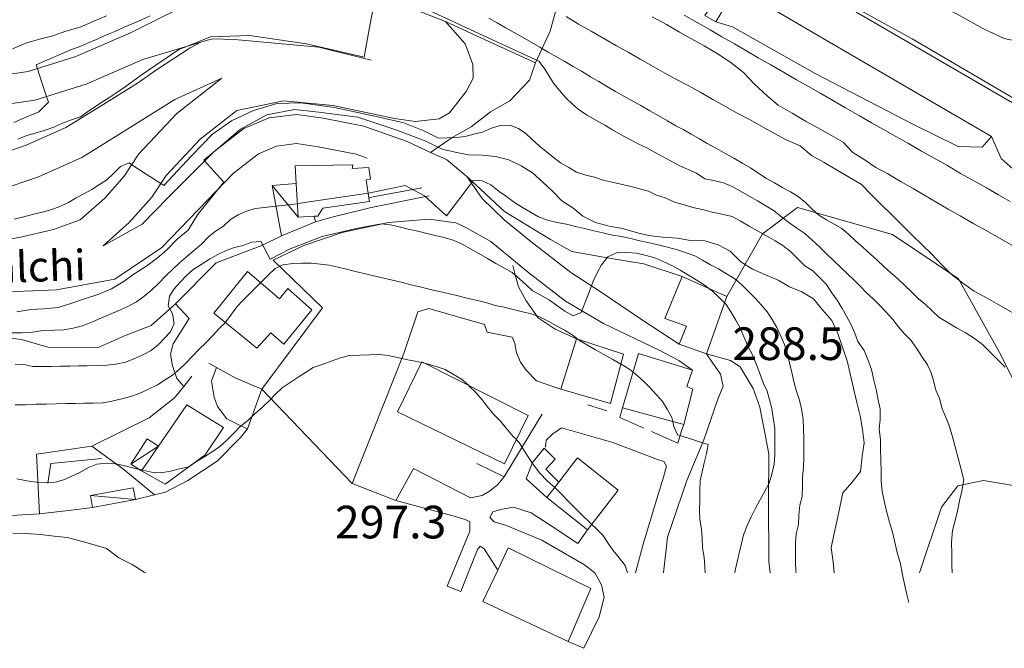
# Model space of a CAD drawing. Extents: x 605573 to 620639, y 4349080 to 4353498.
# Drawn here: x 609179 to 609405, y 4349082 to 4349227 of the extents above; entities that cross this region are included whole.
import ezdxf

# ---------------------------------------------------------------- set-up
doc = ezdxf.new("R2010")
doc.units = 0
doc.header["$LTSCALE"] = 5
doc.header["$MEASUREMENT"] = 0
for name, color, linetype, lineweight in [('1012000L', 7, 'Continuous', 9), ('1020000L', 7, 'Continuous', 9), ('10270700', 7, 'Continuous', 9), ('10272100', 7, 'Continuous', 9), ('1072000L', 7, 'Continuous', 9), ('20100002', 7, 'Continuous', 9), ('201A0000', 7, 'Continuous', 9), ('20700000', 7, 'Continuous', 9), ('20710000', 7, 'Continuous', 9), ('3010000L', 7, 'Continuous', 18), ('50100000', 7, 'Continuous', 9), ('50200000', 7, 'Continuous', 9), ('50600000', 7, 'Continuous', 9), ('60100000', 7, 'Continuous', 9)]:
    doc.layers.add(name, color=color, linetype=linetype, lineweight=lineweight)
for name, color, linetype, lineweight, true_color in [('70100000', 7, 'Continuous', 18, 0x1ca967), ('71400000', 7, 'Continuous', 18, 0x1ca967), ('80100000', 7, 'Continuous', 20, 0x9f7031), ('80200000', 7, 'Continuous', 9, 0x9f7031), ('81000000', 7, 'Continuous', 20, 0x9f7031), ('81100000', 7, 'Continuous', 9, 0x9f7031)]:
    doc.layers.add(name, color=color, linetype=linetype, lineweight=lineweight, true_color=true_color)

msp = doc.modelspace()

# ---------------------------------------------------------------- linework, layer by layer
at = {"layer": '1012000L', "linetype": 'Continuous', "lineweight": 0}
for points in [[(609342.11, 4349236.43, 242.25), (609352.17, 4349229.06, 242.22), (609361.58, 4349223.53, 242.52), (609402.03, 4349199.93, 243.25)], [(609276.74, 4349226.36, 266.08), (609281.19, 4349221.21, 266.4), (609282.99, 4349216.52, 266.49), (609283.05, 4349213.37, 266.56), (609281.43, 4349210.26, 266.58), (609277.67, 4349205.4, 266.61), (609275.24, 4349204.05, 266.61), (609269.76, 4349203.37, 266.63), (609265.03, 4349204.08, 266.72), (609250.9, 4349207.08, 267.39), (609239.52, 4349208.16, 268.17), (609228.82, 4349205.96, 268.43), (609220.43, 4349199.35, 268.86), (609212.6, 4349191.02, 269.33), (609209.3, 4349186.01, 270.6), (609204.14, 4349180.18, 272.56), (609198.12, 4349174.87, 274.52)], [(609220.54, 4349221.59, 262.14), (609207.29, 4349217.66, 262.05), (609194.22, 4349212, 260.6), (609182.48, 4349208.32, 259.51), (609164.49, 4349205.68, 258.16), (609158.22, 4349205.2, 257.64)], [(609225.38, 4349213.36, 268.43), (609215.05, 4349205.22, 268.86), (609206.35, 4349195.96, 269.33)], [(609187.45, 4349164.72, 274.26), (609174.5, 4349164.22, 273.98), (609157.61, 4349164.67, 273.59)]]:
    msp.add_polyline3d(points, dxfattribs=at)
at = {"layer": '1020000L', "linetype": 'Continuous', "lineweight": 0}
for points in [[(609225.38, 4349213.36, 268.43), (609214.6, 4349208.48, 267.91), (609209.72, 4349205.4, 267.42), (609201.74, 4349200.4, 266.95), (609193.23, 4349195.14, 266.68), (609183.32, 4349190.72, 266.4), (609174.26, 4349187.64, 266.15), (609162.55, 4349184, 265.76), (609156.26, 4349183.36, 265.58)], [(609529.237, 4349099.758, 245.457), (609518.64, 4349108.14, 245.17), (609503.57, 4349119.65, 244.98), (609496.23, 4349125.07, 244.87), (609489.21, 4349130.25, 244.77), (609470.73, 4349142.99, 244.58), (609449.53, 4349157.99, 244.37), (609440.3, 4349164.49, 244.37), (609439.04, 4349165.99, 244.37), (609431.88, 4349174.44, 244.31), (609428.44, 4349178.5, 244.11), (609426.49, 4349179.9, 244.01), (609414.5, 4349186.81, 243.8), (609407.68, 4349191.86, 243.66), (609404.25, 4349194.89, 243.63), (609402.03, 4349199.93, 243.25)], [(609258.77, 4349194.97, 278.31), (609256.2, 4349195.88, 278.08), (609247.5, 4349197.59, 277.08), (609242.5, 4349198.32, 276.55), (609237.96, 4349197.76, 276.07), (609233.81, 4349196, 275.76), (609228.05, 4349191.54, 275.62), (609217.96, 4349181.06, 274.93)], [(609330.36, 4349152.31, 286.97), (609321.95, 4349157.77, 286.79), (609312.22, 4349164.35, 285.33), (609305.5, 4349168.7, 283.72), (609296.26, 4349175.84, 282.47), (609290.15, 4349180.79, 280.83), (609285.13, 4349185.71, 280.32), (609281.61, 4349190.79, 279.88)], [(609217.96, 4349181.06, 274.93), (609211.59, 4349174.51, 274.77), (609200.85, 4349167.22, 274.52), (609187.45, 4349164.72, 274.26)], [(609333.36, 4349146.34, 287.9), (609330.27, 4349148.52, 287.9), (609325.73, 4349150.93, 287.76), (609312.96, 4349157.04, 285.79), (609304.26, 4349162.16, 284.05), (609295.85, 4349168.69, 282.78), (609287.15, 4349175.83, 281.35), (609281.4, 4349179.09, 280.74)], [(609332.06, 4349120.98, 290.57), (609335.97, 4349130.33, 289.37), (609339.23, 4349139.69, 288.54), (609340.46, 4349142.64, 288.49), (609339.79, 4349145.42, 288.49), (609338.08, 4349147.9, 288.49), (609336.59, 4349150.09, 288.13)], [(609325.4, 4349125.83, 291.49), (609315.1, 4349129.73, 292.14), (609303.36, 4349133.06, 293.12)], [(609326.777, 4349099.758, 291.652), (609327.65, 4349108.01, 291.53), (609332.06, 4349120.98, 290.57)]]:
    msp.add_polyline3d(points, dxfattribs=at)
at = {"layer": '1072000L', "linetype": 'Continuous', "lineweight": 0}
for points in [[(609224.19, 4349146.95, 292.66), (609223.03, 4349143.76, 292.92), (609223.66, 4349140.15, 293.38), (609224.41, 4349137.96, 293.49), (609226.52, 4349135.13, 293.59), (609229.41, 4349133.71, 293.73), (609231.25, 4349132.86, 293.73), (609229.73, 4349130.94, 293.7)], [(609209.92, 4349117.7, 295.11), (609202.88, 4349123.48, 294.92), (609195.54, 4349128.87, 293.1), (609208.73, 4349135.38, 292.58), (609214.5, 4349139.97, 293.36)], [(609303.36, 4349133.06, 293.12), (609301.34, 4349131.68, 293.23), (609299.85, 4349130.26, 293.43), (609299.67, 4349128.64, 293.43)], [(609288.69, 4349100.38, 296.61), (609285.58, 4349105.29, 296.74), (609284.64, 4349105.92, 296.74), (609284.03, 4349105.15, 296.74), (609280.23, 4349095.49, 297.11), (609277.06, 4349096.69, 297.36), (609282.27, 4349109.35, 296.38), (609282.28, 4349111.49, 296.47), (609281.19, 4349112.06, 296.51), (609278.69, 4349112.81, 296.56), (609265.3, 4349116.4, 297.24), (609269.4, 4349123.75, 296.94), (609282.45, 4349117.03, 295.88), (609285.16, 4349117.51, 295.61), (609286.82, 4349118.53, 295.47), (609288.65, 4349119.96, 295.22), (609290.18, 4349121.82, 295.22)], [(609304.88, 4349084.02, 296.06), (609308.45, 4349082.46, 296.16), (609311.96, 4349089.71, 296.33), (609313.1, 4349094.17, 296.36), (609312.51, 4349097.06, 296.34), (609310.98, 4349099.81, 296.34), (609308.6, 4349101.66, 296.34), (609298.83, 4349107.26, 296.42), (609290.48, 4349110.73, 296.31), (609287.89, 4349111.51, 296.06), (609286.9, 4349112.49, 295.91), (609287.57, 4349113.79, 295.56), (609289.31, 4349114.34, 295.51), (609292.34, 4349114.86, 295.51), (609296.4, 4349113.54, 295.17), (609300.76, 4349110.75, 295.1), (609307.06, 4349106.52, 294.79), (609309.33, 4349109.69, 294.79)]]:
    msp.add_polyline3d(points, dxfattribs=at)
at = {"layer": '20100002', "linetype": 'Continuous', "lineweight": 0}
msp.add_polyline3d([(609299.99, 4349117.05, 298.88), (609302.72, 4349120.62, 297.81), (609299.73, 4349123.6, 297.81), (609301.85, 4349125.89, 297.71), (609299.39, 4349128.4, 297.58), (609296.67, 4349125.08, 297.58), (609295.2, 4349121.35, 297.35)], close=True, dxfattribs=at)
at = {"layer": '201A0000', "linetype": 'Continuous', "lineweight": 0}
for points in [[(609259.09, 4349192.85, 283.83), (609259.47, 4349190.2, 284.11), (609258.54, 4349190.03, 287.49), (609259.12, 4349185.88, 287.88), (609259.24, 4349185.04, 288.27), (609248.59, 4349183.49, 288.27), (609247.43, 4349181.68, 288.27), (609246.59, 4349181.64, 288.27), (609242.91, 4349181.45, 288.2), (609242.47, 4349189.2, 287.547), (609242.25, 4349193.2, 287.21), (609255.47, 4349193.49, 287.27), (609255.27, 4349192.63, 287.23)], [(609223.58, 4349159.43, 302.8), (609226.86, 4349156.75, 302.87), (609229.55, 4349154.55, 302.94), (609233.42, 4349151.38, 303.09), (609236.61, 4349154.91, 303.09), (609239.59, 4349152.29, 302.95), (609246.05, 4349160.16, 302.95), (609240.56, 4349165.08, 302.95), (609238.62, 4349162.69, 302.95), (609231.27, 4349168.94, 302.97)], [(609330.36, 4349152.31, 290.68), (609336.59, 4349150.09, 290.68), (609341.28, 4349163.26, 291.66), (609331.06, 4349167.8, 291.71), (609327.04, 4349158.17, 291.74), (609332.01, 4349156.45, 291.74)], [(609303.17, 4349141.95, 296.56), (609314.55, 4349138.66, 296.56), (609317.58, 4349149.96, 296.87), (609306.74, 4349153.53, 296.82)], [(609317.33, 4349137.66, 297.04), (609321, 4349150.11, 297.16), (609333.36, 4349146.34, 297.16), (609332.13, 4349142.56, 298), (609333.5, 4349141.95, 294.98), (609331.37, 4349133.82, 294.98)], [(609295.66, 4349135.94, 312.05), (609290.29, 4349124.79, 313.17), (609265.72, 4349136.75, 313.25), (609271.25, 4349148.21, 311.67)], [(609206.96, 4349123.23, 297.37), (609212.41, 4349120.17, 297.48), (609221.54, 4349126.86, 299.85), (609225.78, 4349133.13, 298.5), (609217.39, 4349138.32, 298.5), (609210.87, 4349128.89, 298.5)], [(609299.99, 4349117.05, 300.37), (609309.33, 4349109.69, 299.93), (609316.35, 4349118.74, 297.69), (609307, 4349126.2, 297.69), (609305.15, 4349123.78, 299.03), (609302.72, 4349120.62, 299.66)], [(609310.1, 4349096.21, 299.43), (609291.13, 4349105.55, 299.71), (609288.69, 4349100.38, 299.71), (609285.31, 4349093.2, 299.71), (609304.88, 4349084.02, 299.71)]]:
    msp.add_polyline3d(points, close=True, dxfattribs=at)
at = {"layer": '20700000', "linetype": 'Continuous', "lineweight": 0}
for points in [[(609338.76, 4349226.26, 245.01), (609341.57, 4349231.03, 244.88), (609339.5, 4349232.57, 244.81), (609336.21, 4349227.73, 245.01)], [(609246.59, 4349181.64, 284.61), (609246.9, 4349180.34, 284.61), (609239.05, 4349177.14, 284.39), (609236.94, 4349188.68, 284.39), (609242.47, 4349189.2, 284.39), (609242.91, 4349181.45, 284.39)], [(609210.87, 4349128.89, 295.96), (609208.29, 4349130.58, 296.08), (609204.5, 4349124.74, 294.78), (609206.96, 4349123.23, 294.78)], [(609205.55, 4349116.62, 297.69), (609205.02, 4349119.3, 297.65), (609195.24, 4349117.52, 297.5), (609195.72, 4349114.79, 297.5)]]:
    msp.add_polyline3d(points, close=True, dxfattribs=at)
at = {"layer": '20710000', "linetype": 'Continuous', "lineweight": 0}
for points in [[(609236.94, 4349188.68, 284.39), (609242.91, 4349181.45, 284.39)], [(609204.5, 4349124.74, 294.78), (609210.87, 4349128.89, 294.79)], [(609195.24, 4349117.52, 297.5), (609205.55, 4349116.62, 297.69)]]:
    msp.add_polyline3d(points, dxfattribs=at)
at = {"layer": '3010000L', "linetype": 'Continuous', "lineweight": 0}
msp.add_polyline3d([(609222.36, 4349331.54, 237.64), (609235.65, 4349323.94, 237.75), (609238.03, 4349321.36, 237.79), (609239.42, 4349318.53, 237.92), (609239.68, 4349315.18, 238), (609241.3, 4349313.5, 238.08), (609243.49, 4349312.38, 238.19), (609260.29, 4349302.16, 238.39), (609270.88, 4349295.74, 238.49), (609288.23, 4349285.9, 238.49), (609310.63, 4349273.63, 238.79), (609332.1, 4349262.63, 238.91), (609351.49, 4349251.13, 238.91), (609369.87, 4349240.53, 239.28), (609382.88, 4349233.96, 239.28), (609394.14, 4349228.03, 239.28), (609400.14, 4349224.71, 239.23), (609404.92, 4349222.44, 239.19), (609409.98, 4349221.42, 239.19)], dxfattribs=at)
at = {"layer": '50100000', "linetype": 'Continuous', "lineweight": 0}
msp.add_polyline3d([(609298.89, 4349136.24, 294.69), (609297.91, 4349134.63, 295.88), (609290.18, 4349121.82, 297.07), (609283.89, 4349124.88, 297.27)], dxfattribs=at)
at = {"layer": '50200000', "linetype": 'Continuous', "lineweight": 0}
for points in [[(609267.16, 4349150.11, 294.45), (609270.4, 4349159.69, 294.56)], [(609313.74, 4349137.01, 292.38), (609309.27, 4349138.35, 292.61)], [(609322.25, 4349133.03, 292.38), (609316.69, 4349135.47, 292.78), (609317.33, 4349137.66, 292.78)], [(609330, 4349129.53, 291.49), (609323.97, 4349132.23, 292.49)]]:
    msp.add_polyline3d(points, dxfattribs=at)
at = {"layer": '50600000', "linetype": 'Continuous', "lineweight": 0}
for points in [[(609418.63, 4349200.79, 244.91), (609414.69, 4349203.1, 244.84), (609402.65, 4349210.17, 244.63), (609371.28, 4349228.33, 243.75), (609338.66, 4349246.81, 243.66)], [(609297.35, 4349216.9, 266.28), (609287.52, 4349221.37, 266.29), (609276.74, 4349226.36, 266.08), (609269.2, 4349229.28, 265.75), (609256.2, 4349231.9, 265.03), (609243.09, 4349234.38, 263.91), (609231.32, 4349234.55, 263.19), (609220.29, 4349231.49, 262.76), (609212.5, 4349227.83, 262.14), (609204.44, 4349223.72, 262.05), (609191.89, 4349218.29, 260.6), (609180.98, 4349214.87, 259.51), (609163.75, 4349212.34, 258.16), (609157.71, 4349211.88, 257.64)], [(609259.66, 4349217.51, 265.99), (609247.68, 4349220.44, 266.72), (609228.29, 4349222.25, 266.91), (609223.16, 4349222.38, 267.09), (609220.54, 4349221.59, 267.14), (609218.12, 4349220.34, 267.21), (609210.41, 4349215.28, 267.25), (609206.04, 4349212.17, 267.25), (609197.66, 4349207.01, 266.95), (609189.59, 4349202.02, 266.68), (609180.48, 4349197.95, 266.4), (609171.86, 4349195.02, 266.15), (609160.99, 4349191.65, 265.76), (609155.47, 4349191.08, 265.58)], [(609281.61, 4349190.79, 279.88), (609276.92, 4349194.64, 279.51), (609273.26, 4349196.32, 279.2), (609267.88, 4349198.78, 278.88), (609257.97, 4349202.31, 278.08), (609248.63, 4349204.14, 277.08), (609242.58, 4349205.03, 276.55), (609236.22, 4349204.24, 276.07), (609230.42, 4349201.78, 275.76), (609223.6, 4349196.51, 275.62), (609213.02, 4349185.87, 274.93)], [(609206.35, 4349195.96, 269.33), (609202.98, 4349190.85, 270.6), (609198.52, 4349185.81, 272.56), (609192.87, 4349180.82, 274.52), (609188.45, 4349179.21, 274.6), (609186.72, 4349178.58, 274.68), (609178.85, 4349176.75, 274.84), (609167.75, 4349175.06, 275.12), (609157.31, 4349174.04, 275.39)], [(609271.29, 4349188.19, 279.88), (609260.08, 4349186.07, 280.79), (609259.12, 4349185.88, 281.69)], [(609213.02, 4349185.87, 274.93), (609207.14, 4349179.82, 274.77), (609198.12, 4349174.87, 274.52)], [(609272.95, 4349186.34, 280.8), (609259.63, 4349183.62, 282.7), (609252.56, 4349181.92, 284.02), (609251.26, 4349181.56, 284.16), (609246.9, 4349180.34, 284.61)], [(609281.4, 4349179.09, 283.25), (609279.1, 4349180.1, 283.71), (609273, 4349180.96, 284.03), (609263.63, 4349180.2, 285.53), (609253.02, 4349177.9, 287.12), (609244.17, 4349174.9, 288.69), (609237.16, 4349171.6, 290.48)], [(609239.05, 4349177.14, 284.39), (609234.54, 4349174.95, 289.37), (609224.09, 4349170.94, 289.37), (609214.74, 4349161.55, 289.37), (609217.86, 4349158.15, 289.37), (609214.21, 4349152.37, 289.31), (609213.59, 4349150.02, 289.32), (609214.07, 4349147.31, 289.42), (609215.03, 4349144.41, 289.48), (609216.64, 4349142.55, 289.48)], [(609237.16, 4349171.6, 290.48), (609248.48, 4349160.59, 293.14), (609234.58, 4349141.93, 295.21), (609228.41, 4349144.57, 294.52), (609225.69, 4349146.1, 293.92), (609224.19, 4349146.95, 293.92), (609222.41, 4349147.95, 293.32)], [(609303.17, 4349141.95, 292.69), (609301.37, 4349142.56, 292.81), (609297.58, 4349143.85, 292.92), (609295.19, 4349146.35, 293.11), (609293.93, 4349148.16, 293.46), (609293.04, 4349150.28, 293.75), (609292.63, 4349152.45, 294.07), (609292.02, 4349153.86, 294.21), (609286.27, 4349155.07, 294.2), (609285.63, 4349156.77, 294.3), (609272.92, 4349160.49, 294.54), (609270.4, 4349159.69, 294.56)], [(609218.54, 4349144.9, 293.41), (609216.64, 4349142.55, 293.39), (609214.5, 4349139.97, 293.36)], [(609330, 4349129.53, 291.49), (609330.91, 4349132.36, 291.49), (609331.37, 4349133.82, 291.49)], [(609229.73, 4349130.94, 295.9), (609224.29, 4349125.42, 295.98), (609217.6, 4349121, 296.44), (609212.46, 4349118.33, 296.72), (609209.92, 4349117.7, 296.72), (609205.55, 4349116.62, 296.7)], [(609197.74, 4349126.01, 294.94), (609186.11, 4349124.87, 294.61), (609185.43, 4349120.35, 294.77)], [(609320.291, 4349099.758, 294.695), (609322.11, 4349106.37, 294.04), (609325.21, 4349116.8, 293.7), (609326.75, 4349121.73, 293.75), (609327.41, 4349124.3, 293.78), (609326.81, 4349125.37, 293.78), (609325.4, 4349125.83, 293.73)], [(609195.72, 4349114.79, 297.5), (609190.86, 4349114.21, 297.44), (609183.55, 4349113.35, 297.35)]]:
    msp.add_polyline3d(points, dxfattribs=at)
at = {"layer": '60100000', "linetype": 'Continuous', "lineweight": 0}
for points in [[(609331.06, 4349167.8, 286.15), (609322.2, 4349170.72, 285.66), (609314.3, 4349172.01, 284.81), (609305.67, 4349173.59, 283.52), (609300.82, 4349176.3, 282.07), (609290.29, 4349182.73, 280.2), (609281.61, 4349190.79, 279.88)], [(609292.14, 4349170.37, 284.11), (609292.72, 4349168.2, 285.68), (609293.45, 4349165.44, 287.1), (609295.21, 4349162.25, 289.5), (609297.97, 4349158.36, 290.13), (609301.9, 4349155.71, 290.65), (609306.74, 4349153.53, 290.78)], [(609214.74, 4349161.55, 282.28), (609209.19, 4349156.57, 282.44), (609203.03, 4349154.2, 282.95), (609196.88, 4349151.47, 283.32), (609185.45, 4349151.63, 283.71), (609179.44, 4349153.33, 283.39), (609173, 4349154.15, 283.57), (609163.15, 4349153.31, 288.04), (609152.45, 4349150.06, 291.73), (609141.09, 4349147.98, 295.09), (609131.53, 4349145.23, 298.83), (609125.44, 4349144.54, 304.59), (609118.26, 4349141.77, 308.97), (609113.9, 4349139.07, 313.39), (609109.91, 4349133.92, 315.63)], [(609351.202, 4349099.758, 283.503), (609350.89, 4349102.38, 283.7), (609350.85, 4349116.23, 284.3), (609350.95, 4349127.08, 285.82), (609348.84, 4349137.83, 286.42), (609347.29, 4349142.08, 287.07), (609344.36, 4349147.09, 287.92), (609342.12, 4349148.53, 288.13), (609336.59, 4349150.09, 288.13)], [(609183.55, 4349113.35, 297.35), (609174.4, 4349112.78, 299.03), (609165, 4349113.92, 300.78), (609156.17, 4349115.16, 304.05), (609144.91, 4349119.66, 307.88), (609140.19, 4349125.44, 307.72), (609133.06, 4349131.99, 307.26), (609126.33, 4349138.56, 306.68)], [(609326.777, 4349099.758, 291.652), (609327.65, 4349108.01, 291.53), (609332.06, 4349120.98, 290.57)]]:
    msp.add_polyline3d(points, dxfattribs=at)
at = {"layer": '70100000', "linetype": 'Continuous', "lineweight": 0}
for points in [[(609267.16, 4349150.11, 294.45), (609255.3, 4349120.32, 295.4), (609265.3, 4349116.4, 297.24)], [(609234.58, 4349141.93, 295.21), (609231.25, 4349132.86, 295.12)], [(609255.3, 4349120.32, 295.4), (609234.58, 4349141.93, 295.21)], [(609195.54, 4349128.87, 293.1), (609182.85, 4349127, 293.1), (609183.55, 4349113.35, 295.88)]]:
    msp.add_polyline3d(points, dxfattribs=at)
at = {"layer": '71400000', "linetype": 'Continuous', "lineweight": 0}
for points in [[(609297.35, 4349216.9, 266.28), (609300.74, 4349224.11, 259.55), (609303.4, 4349234.06, 252.4), (609306.88, 4349244.21, 244.74)], [(609402.03, 4349199.93, 243.25), (609399.9, 4349197.54, 243.36), (609394.33, 4349197.63, 243.36), (609384.12, 4349202.74, 243.18), (609361.56, 4349214.39, 243.13), (609342.56, 4349225.12, 243.36), (609338.76, 4349226.26, 243.96)], [(609297.35, 4349216.9, 266.28), (609295.98, 4349212.88, 266.58), (609291.51, 4349208.13, 266.58), (609287.06, 4349205.64, 266.58), (609282.63, 4349202.2, 266.58), (609278.27, 4349199.75, 266.58), (609273.26, 4349196.32, 266.58)], [(609385.483, 4349099.758, 267.361), (609390.54, 4349114.9, 265.21), (609394.26, 4349119.74, 263.09), (609400.15, 4349120.99, 262.49), (609411.11, 4349119.13, 260.09), (609418.1, 4349116.24, 260.5), (609421.65, 4349117.78, 259.44), (609419.13, 4349127.04, 259.4), (609408.63, 4349140.77, 259.4), (609403.86, 4349150.35, 258.06), (609394.4, 4349167.25, 257.32), (609379.3, 4349177.46, 257.32), (609357.5, 4349183.66, 262.03), (609349.46, 4349177.65, 268.2), (609341.28, 4349163.26, 281.98)]]:
    msp.add_polyline3d(points, dxfattribs=at)
at = {"layer": '80100000', "linetype": 'Continuous', "lineweight": 0}
for points in [[(609275.92, 4349197.08, 275), (609272.18, 4349198.89, 275), (609265.55, 4349201.43, 275), (609256.59, 4349204.38, 275), (609247.63, 4349205.57, 275), (609242.03, 4349206.18, 275), (609235.75, 4349204.92, 275), (609229.66, 4349201.67, 275), (609223.82, 4349196.68, 275), (609223.48, 4349196.39, 275), (609221.28, 4349194.51, 275), (609221.44, 4349194.34, 275), (609225.87, 4349189.5, 275), (609224.78, 4349188.15, 275), (609219.83, 4349181.98, 275), (609217.65, 4349178.42, 275), (609215.12, 4349176.38, 275), (609212.88, 4349173.99, 275), (609210.51, 4349172.01, 275), (609207.95, 4349170.14, 275), (609205.2, 4349168.39, 275), (609202.72, 4349166.56, 275), (609200.08, 4349165.01, 275), (609197.19, 4349163.8, 275), (609194.08, 4349162.75, 275), (609190.76, 4349161.6, 275), (609187.84, 4349160.69, 275), (609184.64, 4349160.4, 275), (609181.56, 4349160.22, 275), (609178.33, 4349159.67, 275)], [(609365.889, 4349099.758, 275), (609365.64, 4349102.32, 275), (609365.23, 4349105.56, 275), (609365.85, 4349108.54, 275), (609366.55, 4349111.56, 275), (609367.22, 4349114.87, 275), (609367.89, 4349118.17, 275), (609370, 4349120.57, 275), (609371.92, 4349123.04, 275), (609372.35, 4349126.55, 275), (609372.81, 4349129.66, 275), (609372.39, 4349132.7, 275), (609371.88, 4349135.84, 275), (609371.11, 4349138.88, 275), (609370.38, 4349142.18, 275), (609369.54, 4349145.48, 275), (609368.86, 4349148.45, 275), (609367.83, 4349151.62, 275), (609366.71, 4349154.76, 275), (609365.34, 4349157.68, 275), (609363.2, 4349160.17, 275), (609361.15, 4349162.69, 275), (609358.45, 4349164.28, 275), (609355.62, 4349165.46, 275), (609353.04, 4349167.01, 275), (609350.15, 4349168.21, 275), (609347.17, 4349169.53, 275)], [(609177.46, 4349108.87, 300), (609180.55, 4349108.81, 300), (609183.8, 4349108.62, 300), (609186.94, 4349108.22, 300), (609190, 4349107.9, 300), (609193.13, 4349107.05, 300), (609196.06, 4349106.21, 300), (609198.95, 4349105.36, 300), (609201.77, 4349103.27, 300), (609204.82, 4349101.68, 300), (609207.59, 4349099.92, 300), (609207.961, 4349099.758, 300)]]:
    msp.add_polyline3d(points, dxfattribs=at)
at = {"layer": '80200000', "linetype": 'Continuous', "lineweight": 0}
for points in [[(609176.208, 4349344.503, 240), (609217.55, 4349318.5, 240), (609254.72, 4349296.45, 240), (609273.803, 4349285.204, 240), (609274.921, 4349284.545, 240), (609279.8, 4349281.67, 240), (609301.85, 4349269.35, 240), (609330.67, 4349252.44, 240), (609361.05, 4349234.94, 240), (609383.81, 4349222.38, 240), (609408.71, 4349207.78, 240)], [(609178.58, 4349199.32, 265), (609180.61, 4349200.2, 265), (609182.58, 4349200.76, 265), (609184.65, 4349201.31, 265), (609186.82, 4349202.1, 265), (609188.85, 4349202.99, 265), (609190.86, 4349203.81, 265), (609192.92, 4349204.5, 265), (609194.59, 4349205.63, 265), (609196.26, 4349206.76, 265), (609198.01, 4349207.93, 265), (609199.7, 4349209.01, 265), (609201.5, 4349210.2, 265), (609203.19, 4349211.39, 265), (609206.88, 4349214, 265), (609215.51, 4349219.92, 265), (609217.13, 4349220.58, 265), (609222.77, 4349222.87, 265), (609231.77, 4349223.12, 265), (609244.81, 4349221.2, 265), (609258.05, 4349218.16, 265), (609259.23, 4349224.61, 265), (609260.41, 4349231.05, 265)], [(609272.8, 4349228.96, 265), (609287.65, 4349222.1, 265), (609298.11, 4349217.25, 265)], [(609177.34, 4349220.06, 255), (609180.42, 4349221.4, 255), (609183.55, 4349222.31, 255), (609186.62, 4349223.09, 255), (609189.59, 4349224.13, 255), (609192.9, 4349225.07, 255), (609195.99, 4349226.41, 255), (609198.9, 4349227.68, 255)], [(609177.68, 4349203.17, 260), (609179.54, 4349203.98, 260), (609181.53, 4349204.84, 260), (609183.39, 4349205.65, 260), (609185.59, 4349207.87, 260), (609185.16, 4349209.16, 260), (609184.11, 4349212.34, 260), (609183.06, 4349215.52, 260), (609182.76, 4349216.44, 260), (609184.71, 4349217.28, 260), (609186.71, 4349218.11, 260), (609188.78, 4349219.01, 260), (609190.77, 4349219.87, 260), (609193.02, 4349220.7, 260), (609194.92, 4349221.53, 260), (609196.91, 4349222.39, 260), (609198.9, 4349223.26, 260), (609200.8, 4349224.08, 260), (609202.95, 4349225.02, 260), (609204.81, 4349225.83, 260), (609206.93, 4349226.75, 260), (609208.96, 4349227.63, 260)], [(609286.63, 4349227.15, 260), (609288.55, 4349226.07, 260), (609290.43, 4349224.98, 260), (609292.44, 4349223.84, 260), (609294.36, 4349222.77, 260), (609296.38, 4349221.59, 260), (609298.34, 4349220.43, 260), (609300.31, 4349219.28, 260)], [(609275.09, 4349199.6, 270), (609271.75, 4349201.26, 270), (609267.18, 4349203.1, 270), (609260.11, 4349204.69, 270), (609251.27, 4349206.63, 270), (609243.48, 4349207.66, 270), (609238.01, 4349207.54, 270), (609232.68, 4349205.93, 270), (609227.62, 4349203.58, 270), (609223.28, 4349200.48, 270), (609218.4, 4349195.54, 270), (609212.07, 4349188.72, 270), (609211.38, 4349189.17, 270), (609208.05, 4349191.33, 270), (609204.72, 4349193.48, 270), (609204.09, 4349193.89, 270), (609202.17, 4349193.1, 270), (609200.64, 4349191.53, 270), (609199.03, 4349190.03, 270), (609197.3, 4349188.93, 270), (609195.59, 4349187.78, 270), (609193.74, 4349186.82, 270), (609191.94, 4349185.89, 270), (609190.2, 4349184.78, 270), (609188.24, 4349183.88, 270), (609186.11, 4349183.1, 270), (609184.12, 4349182.59, 270), (609181.95, 4349182.04, 270), (609179.92, 4349181.51, 270), (609177.72, 4349181.01, 270)], [(609176.9, 4349154.86, 280), (609179.4, 4349154.89, 280), (609181.88, 4349155.07, 280), (609184.4, 4349155.41, 280), (609186.97, 4349155.52, 280), (609189.14, 4349155.61, 280), (609191.3, 4349155.95, 280), (609193.42, 4349156.52, 280), (609195.69, 4349157.41, 280), (609197.6, 4349158.23, 280), (609199.58, 4349159.1, 280), (609201.57, 4349159.96, 280), (609203.64, 4349160.86, 280), (609205.82, 4349161.97, 280), (609207.48, 4349163.24, 280), (609209.34, 4349164.75, 280), (609210.86, 4349166.22, 280), (609212.56, 4349167.96, 280), (609214.09, 4349169.43, 280), (609215.63, 4349170.86, 280), (609217.17, 4349172.28, 280), (609218.88, 4349173.68, 280), (609220.71, 4349175.23, 280), (609222.35, 4349176.9, 280), (609223.93, 4349178.24, 280), (609225.79, 4349179.4, 280), (609227.35, 4349180.88, 280), (609229.12, 4349182.01, 280), (609231.03, 4349182.83, 280), (609233.12, 4349183.44, 280), (609237.8, 4349183.97, 280), (609237.801, 4349183.97, 280), (609242.73, 4349184.53, 280), (609242.735, 4349184.53, 280), (609242.74, 4349184.53, 280), (609242.8, 4349184.54, 280), (609258.968, 4349186.97, 280), (609258.97, 4349186.97, 280), (609259.03, 4349186.98, 280), (609267.46, 4349188.73, 280), (609271.92, 4349186.35, 280), (609276.98, 4349181.77, 280), (609278.2, 4349183.38, 280), (609280.43, 4349186.34, 280), (609282.65, 4349189.29, 280), (609283.07, 4349189.84, 280), (609285.11, 4349189.78, 280)], [(609405.13, 4349147.02, 260), (609403.53, 4349148.63, 260), (609401.76, 4349150.38, 260), (609399.96, 4349152.2, 260), (609398.14, 4349153.62, 260), (609395.94, 4349154.98, 260), (609393.97, 4349156.03, 260), (609391.81, 4349157.3, 260), (609390.03, 4349158.39, 260), (609388.48, 4349159.88, 260), (609386.87, 4349161.39, 260), (609385.29, 4349162.71, 260), (609383.72, 4349164.24, 260), (609382.03, 4349165.81, 260), (609380.46, 4349167.34, 260), (609378.84, 4349168.75, 260), (609377.28, 4349170.13, 260), (609375.77, 4349171.54, 260), (609374.21, 4349172.92, 260), (609372.58, 4349174.47, 260), (609370.9, 4349175.9, 260), (609369.35, 4349177.39, 260), (609367.67, 4349178.82, 260), (609365.89, 4349179.8, 260), (609364.17, 4349180.86, 260), (609362.41, 4349181.91, 260)], [(609313.96, 4349172.35, 285), (609312.55, 4349170.53, 285), (609311.5, 4349168.66, 285), (609310.63, 4349166.73, 285), (609310.21, 4349165.65, 285), (609309.11, 4349162.81, 285), (609308, 4349159.96, 285), (609307.86, 4349159.59, 285), (609305.98, 4349158.82, 285), (609304.13, 4349159.83, 285), (609302.46, 4349161.01, 285), (609300.57, 4349162.35, 285), (609298.61, 4349163.51, 285), (609296.7, 4349164.52, 285), (609295.2, 4349165.88, 285), (609293.72, 4349167.28, 285), (609292.02, 4349168.72, 285), (609290.11, 4349169.8, 285), (609288.25, 4349170.83, 285), (609286.33, 4349171.94, 285), (609284.4, 4349173.07, 285), (609282.47, 4349174.18, 285), (609280.55, 4349175.22, 285), (609278.5, 4349176.14, 285), (609276.42, 4349176.77, 285), (609274.44, 4349177.25, 285), (609272.42, 4349177.72, 285), (609270.33, 4349178.21, 285), (609268.17, 4349178.71, 285), (609266.12, 4349179.19, 285), (609264.06, 4349179.68, 285), (609261.96, 4349179.9, 285), (609256.2, 4349178.8, 285), (609248.4, 4349177.01, 285), (609241.08, 4349174.2, 285), (609236.48, 4349171.76, 285), (609234.34, 4349175.82, 285), (609232.23, 4349175.68, 285), (609230.29, 4349174.97, 285), (609228.3, 4349174.47, 285), (609226.39, 4349173.77, 285), (609224.48, 4349172.84, 285), (609222.53, 4349171.79, 285), (609220.67, 4349170.58, 285), (609218.77, 4349169.32, 285), (609217.19, 4349167.96, 285), (609215.82, 4349166.49, 285), (609214.47, 4349164.97, 285), (609213.35, 4349163.27, 285), (609213.04, 4349161.08, 285), (609214.06, 4349159.21, 285), (609214.42, 4349157, 285), (609213.62, 4349155.14, 285), (609212.26, 4349153.65, 285), (609210.82, 4349152.22, 285), (609209.2, 4349150.86, 285), (609207.39, 4349149.92, 285), (609205.44, 4349148.97, 285), (609203.27, 4349148.18, 285), (609201.04, 4349147.66, 285), (609199.02, 4349147.44, 285), (609196.79, 4349147.37, 285), (609194.52, 4349147.29, 285), (609192.49, 4349147.31, 285), (609190.47, 4349147.23, 285), (609188.36, 4349147.22, 285), (609186.21, 4349147.19, 285), (609184.17, 4349147.16, 285), (609182.04, 4349147.19, 285), (609179.98, 4349147.65, 285), (609177.94, 4349147.72, 285)], [(609395.66, 4349121.16, 265), (609395.04, 4349123.51, 265), (609394.39, 4349126.14, 265), (609393.67, 4349128.74, 265), (609393.08, 4349131, 265), (609392.35, 4349133.39, 265), (609391.62, 4349135.29, 265), (609390.7, 4349137.4, 265), (609390.05, 4349139.83, 265), (609389.24, 4349141.69, 265), (609388.74, 4349143.64, 265), (609388.15, 4349145.69, 265), (609387.3, 4349147.53, 265), (609386.06, 4349149.46, 265), (609384.78, 4349151.36, 265), (609383.49, 4349153.17, 265), (609382.08, 4349154.67, 265), (609380.64, 4349156.25, 265), (609379.35, 4349157.95, 265), (609377.87, 4349159.62, 265), (609376.48, 4349161.07, 265), (609374.83, 4349162.67, 265), (609373.36, 4349164.09, 265), (609371.89, 4349165.61, 265), (609370.42, 4349167.03, 265), (609368.95, 4349168.45, 265), (609367.42, 4349169.9, 265), (609365.72, 4349171.47, 265), (609364.08, 4349173.07, 265), (609362.51, 4349174.6, 265), (609360.83, 4349176.13, 265), (609359.2, 4349177.68, 265), (609357.37, 4349178.89, 265), (609355.5, 4349180.19, 265)], [(609383.06, 4349092.97, 270), (609382.52, 4349095.15, 270), (609382.04, 4349097.15, 270), (609381.52, 4349099.74, 270), (609381.1, 4349101.87, 270), (609380.37, 4349104.47, 270), (609379.73, 4349107.1, 270), (609379.26, 4349109.11, 270), (609378.64, 4349111.45, 270), (609377.95, 4349113.97, 270), (609377.41, 4349116.35, 270), (609376.95, 4349118.56, 270), (609376.7, 4349120.76, 270), (609376.7, 4349123.07, 270), (609376.59, 4349125.64, 270), (609376.56, 4349128.24, 270), (609376.55, 4349130.35, 270), (609376.27, 4349132.84, 270), (609376.43, 4349135.02, 270), (609376.47, 4349137.45, 270), (609375.94, 4349139.83, 270), (609375.55, 4349141.88, 270), (609375.01, 4349144.05, 270), (609374.47, 4349146.44, 270), (609373.65, 4349148.79, 270), (609372.77, 4349150.82, 270), (609371.35, 4349152.92, 270), (609370.63, 4349154.81, 270), (609369.78, 4349156.76, 270), (609368.73, 4349158.71, 270), (609367.75, 4349160.5, 270), (609366.62, 4349162.42, 270), (609365.38, 4349164.09, 270), (609364.16, 4349165.98, 270), (609362.56, 4349167.59, 270), (609360.99, 4349169.12, 270), (609359.19, 4349170.25, 270), (609357.62, 4349171.77, 270), (609355.85, 4349173.52, 270), (609354.11, 4349174.97, 270), (609352.35, 4349176.02, 270), (609350.23, 4349177.2, 270)], [(609336.319, 4349099.758, 290), (609336.22, 4349101.2, 290), (609336.08, 4349103.35, 290), (609335.66, 4349105.48, 290), (609335.6, 4349107.81, 290), (609335.48, 4349109.82, 290), (609335.06, 4349112.05, 290), (609335.03, 4349114.2, 290), (609335.07, 4349116.43, 290), (609335.07, 4349118.74, 290), (609335.18, 4349120.9, 290), (609335.6, 4349122.94, 290), (609336.1, 4349125.02, 290), (609336.63, 4349127.16, 290), (609336.97, 4349129.27, 290), (609335.69, 4349129.67, 290), (609333.13, 4349130.48, 290), (609330.56, 4349131.28, 290), (609329.99, 4349131.46, 290), (609329.14, 4349133.4, 290), (609328.901, 4349134.495, 290), (609328.9, 4349134.5, 290), (609328.69, 4349135.47, 290), (609327.62, 4349137.36, 290), (609326.49, 4349139.14, 290), (609325.17, 4349140.67, 290), (609323.69, 4349142.24, 290), (609322.26, 4349143.68, 290), (609320.68, 4349145.1, 290), (609319.75, 4349145.87, 290), (609319.04, 4349146.45, 290), (609317, 4349147.67, 290), (609316.971, 4349147.689, 290), (609316.97, 4349147.69, 290), (609315.08, 4349148.75, 290), (609313.07, 4349149.89, 290), (609311.13, 4349151, 290), (609309.31, 4349152.07, 290), (609307.44, 4349153.12, 290), (609307.07, 4349153.42, 290), (609307.067, 4349153.422, 290), (609305.8, 4349154.46, 290), (609304.06, 4349155.46, 290), (609302.2, 4349156.51, 290), (609300.27, 4349157.59, 290), (609298.3, 4349158.54, 290), (609296.42, 4349159.28, 290), (609294.36, 4349159.74, 290), (609292.22, 4349160.26, 290), (609290.2, 4349160.74, 290), (609288.1, 4349161.19, 290), (609285.95, 4349161.86, 290), (609283.7, 4349162.39, 290), (609281.4, 4349162.95, 290), (609279.32, 4349163.45, 290), (609277.3, 4349163.93, 290), (609275.35, 4349164.38, 290), (609273.23, 4349164.87, 290), (609271.21, 4349165.35, 290), (609269.03, 4349165.86, 290), (609266.83, 4349166.41, 290), (609264.52, 4349166.96, 290), (609262.57, 4349167.42, 290), (609260.55, 4349167.9, 290), (609258.35, 4349168.45, 290), (609256.06, 4349168.96, 290), (609254.03, 4349169.48, 290), (609252.05, 4349169.98, 290), (609250.05, 4349170.42, 290), (609248, 4349170.63, 290), (609245.87, 4349170.91, 290), (609243.78, 4349170.86, 290), (609241.65, 4349170.78, 290), (609239.47, 4349170.49, 290), (609237.61, 4349169.68, 290), (609236.08, 4349168.21, 290), (609234.66, 4349166.74, 290), (609234.28, 4349166.38, 290), (609233.16, 4349165.33, 290), (609231.7, 4349163.84, 290), (609230.22, 4349162.29, 290), (609228.84, 4349160.84, 290), (609227.59, 4349159.19, 290), (609226.32, 4349157.38, 290), (609226.21, 4349157.28, 290), (609224.86, 4349155.99, 290), (609223.31, 4349154.26, 290), (609221.78, 4349152.69, 290), (609220.08, 4349151.04, 290), (609218.64, 4349149.51, 290), (609217.11, 4349147.94, 290), (609215.67, 4349146.51, 290), (609214.09, 4349145.17, 290), (609212.36, 4349144.06, 290), (609210.63, 4349142.96, 290), (609208.44, 4349141.86, 290), (609206.54, 4349141.03, 290), (609204.5, 4349140.29, 290), (609202.43, 4349139.74, 290), (609200.17, 4349139.16, 290), (609198.15, 4349138.84, 290), (609195.91, 4349138.77, 290), (609193.91, 4349138.75, 290), (609191.82, 4349138.7, 290), (609189.59, 4349138.63, 290), (609187.34, 4349138.61, 290), (609185.06, 4349138.52, 290), (609182.67, 4349138.48, 290), (609180.35, 4349138.38, 290), (609177.94, 4349138.39, 290)], [(609357.196, 4349099.758, 280), (609357.1, 4349100.21, 280), (609357.06, 4349102.26, 280), (609357.02, 4349104.45, 280), (609357.06, 4349106.53, 280), (609357.22, 4349108.71, 280), (609357.69, 4349110.87, 280), (609357.76, 4349113.02, 280), (609358.03, 4349115.29, 280), (609358.55, 4349117.33, 280), (609358.62, 4349119.83, 280), (609358.64, 4349121.85, 280), (609358.89, 4349124.06, 280), (609358.92, 4349126.29, 280), (609358.94, 4349128.56, 280), (609358.92, 4349130.56, 280), (609358.86, 4349132.9, 280), (609358.77, 4349134.97, 280), (609358.52, 4349137.02, 280), (609357.95, 4349139.39, 280), (609357.27, 4349141.41, 280), (609356.76, 4349143.39, 280), (609356.18, 4349145.76, 280), (609355.66, 4349147.99, 280), (609355.17, 4349149.94, 280), (609354.48, 4349152.21, 280), (609353.66, 4349154.11, 280), (609352.77, 4349156.14, 280), (609351.69, 4349157.93, 280), (609350.53, 4349159.68, 280), (609349.13, 4349161.28, 280), (609347.79, 4349162.86, 280), (609346.35, 4349164.3, 280), (609344.67, 4349165.98, 280), (609343.13, 4349167.32, 280)], [(609343.145, 4349099.758, 285), (609343.15, 4349100.3, 285), (609343.63, 4349102.32, 285), (609344.09, 4349104.28, 285), (609344.62, 4349106.52, 285), (609345.1, 4349108.54, 285), (609345.95, 4349110.62, 285), (609346.87, 4349112.68, 285), (609347.86, 4349114.67, 285), (609348.84, 4349116.45, 285), (609349.87, 4349118.25, 285), (609351.01, 4349120.36, 285), (609351.58, 4349122.42, 285), (609352.11, 4349124.76, 285), (609352.28, 4349126.8, 285), (609352.31, 4349128.82, 285), (609352.32, 4349130.88, 285), (609352.28, 4349132.93, 285), (609351.92, 4349135.38, 285), (609351.58, 4349137.55, 285), (609351.08, 4349139.49, 285), (609350.51, 4349141.5, 285), (609349.58, 4349143.41, 285), (609348.8, 4349145.79, 285), (609347.96, 4349147.94, 285), (609347.13, 4349149.84, 285), (609346.2, 4349151.64, 285), (609345.26, 4349153.8, 285), (609344.38, 4349155.83, 285), (609343.33, 4349157.78, 285), (609342.23, 4349159.72, 285), (609341.1, 4349161.39, 285), (609340.742, 4349161.748, 285), (609340.74, 4349161.75, 285), (609339.59, 4349162.89, 285), (609338.02, 4349164.42, 285), (609337.15, 4349165.09, 285), (609337.136, 4349165.101, 285), (609336.28, 4349165.77, 285)], [(609318.508, 4349099.758, 295), (609317.95, 4349101.45, 295), (609316.56, 4349103.25, 295), (609315.22, 4349104.93, 295), (609314, 4349106.71, 295), (609312.85, 4349108.43, 295), (609311.2, 4349110.02, 295), (609310.282, 4349110.918, 295), (609310.28, 4349110.92, 295), (609309.63, 4349111.55, 295), (609308.16, 4349112.97, 295), (609306.51, 4349114.56, 295), (609304.83, 4349116.24, 295), (609303.42, 4349117.74, 295), (609301.81, 4349119.36, 295), (609301.78, 4349119.39, 295), (609300.08, 4349120.91, 295), (609298.37, 4349122.64, 295), (609297.12, 4349124.25, 295), (609296.82, 4349124.7, 295), (609296.631, 4349124.98, 295), (609295.97, 4349125.96, 295), (609294.71, 4349127.93, 295), (609293.59, 4349129.7, 295), (609292.972, 4349130.358, 295), (609292.97, 4349130.36, 295), (609292.18, 4349131.2, 295), (609290.61, 4349132.98, 295), (609289.33, 4349134.64, 295), (609287.86, 4349136.06, 295), (609286.58, 4349137.61, 295), (609285.11, 4349139.48, 295), (609283.66, 4349141.21, 295), (609282.09, 4349142.74, 295), (609282.048, 4349142.783, 295), (609282.04, 4349142.79, 295), (609280.63, 4349144.12, 295), (609278.67, 4349145.28, 295), (609276.65, 4349146.46, 295), (609274.54, 4349147.15, 295), (609272.18, 4349147.83, 295), (609271.891, 4349147.888, 295), (609271.88, 4349147.89, 295), (609271.88, 4349147.893, 295), (609271.88, 4349147.9, 295), (609271.87, 4349147.9, 295), (609271.864, 4349147.901, 295), (609271.173, 4349148.049, 295), (609271.17, 4349148.05, 295), (609270.12, 4349148.29, 295), (609268.1, 4349148.67, 295), (609265.69, 4349149.23, 295), (609263.57, 4349149.71, 295), (609261.54, 4349149.88, 295), (609259.3, 4349149.82, 295), (609257.03, 4349149.73, 295), (609254.69, 4349149.67, 295), (609252.64, 4349149.18, 295), (609250.48, 4349148.39, 295), (609248.45, 4349147.61, 295), (609246.35, 4349146.9, 295), (609244.56, 4349145.81, 295), (609242.89, 4349144.69, 295), (609241.05, 4349143.48, 295), (609239.27, 4349142.26, 295), (609237.73, 4349140.83, 295), (609236.31, 4349139.36, 295), (609234.72, 4349137.81, 295), (609232.98, 4349136.26, 295), (609231.4, 4349134.81, 295), (609229.8, 4349133.53, 295), (609229.76, 4349133.5, 295), (609228.13, 4349131.83, 295), (609226.55, 4349130.24, 295), (609224.91, 4349128.82, 295), (609223.15, 4349127.55, 295), (609221.46, 4349126.47, 295), (609219.6, 4349125.31, 295), (609217.81, 4349124.12, 295), (609217.8, 4349124.12, 295), (609215.7, 4349123.66, 295), (609213.29, 4349123.06, 295), (609211.27, 4349122.74, 295), (609209.24, 4349122.91, 295), (609207.18, 4349123.37, 295), (609207.076, 4349123.398, 295), (609207.07, 4349123.4, 295), (609206.458, 4349123.538, 295), (609206.45, 4349123.54, 295), (609205.16, 4349123.85, 295), (609203.14, 4349124.33, 295), (609201.12, 4349124.8, 295), (609201.08, 4349124.8, 295), (609198.92, 4349125, 295), (609196.72, 4349124.75, 295), (609194.8, 4349123.96, 295), (609192.82, 4349122.85, 295), (609191, 4349121.96, 295), (609189.06, 4349121.11, 295), (609187.11, 4349120.62, 295), (609185.1, 4349120.5, 295), (609182.86, 4349120.58, 295), (609180.65, 4349120.92, 295), (609178.34, 4349121.37, 295)]]:
    msp.add_polyline3d(points, dxfattribs=at)
msp.add_point((609201.08, 4349124.8, 295), dxfattribs=at)
at = {"layer": '81000000', "linetype": 'Continuous', "lineweight": 0}
for points in [[(609324.15, 4349227.43, 250), (609327.44, 4349225.64, 250), (609330.4, 4349223.92, 250), (609333.05, 4349222.45, 250), (609336.1, 4349220.76, 250), (609339.06, 4349219.04, 250), (609342.17, 4349216.97, 250), (609345.1, 4349214.63, 250), (609347.68, 4349211.93, 250), (609350.55, 4349209.26, 250), (609353.08, 4349207.14, 250), (609356.29, 4349205.32, 250), (609359.29, 4349203.51, 250), (609362.17, 4349201.95, 250), (609365.26, 4349200.18, 250), (609367.94, 4349198.63, 250), (609370.17, 4349196.28, 250), (609372.77, 4349194.7, 250), (609375.48, 4349192.86, 250), (609378.25, 4349191.35, 250), (609381.25, 4349189.54, 250), (609384.02, 4349188.03, 250), (609386.86, 4349186.35, 250), (609389.46, 4349184.77, 250), (609392.1, 4349183.31, 250), (609394.79, 4349181.76, 250), (609397.99, 4349179.94, 250), (609400.8, 4349178.34, 250), (609403.84, 4349176.65, 250), (609406.81, 4349174.93, 250)], [(609347.17, 4349169.53, 275), (609344.45, 4349171.16, 275), (609342.06, 4349173.64, 275), (609339.27, 4349175.09, 275), (609336.2, 4349176.02, 275), (609332.95, 4349176.11, 275), (609329.92, 4349176.6, 275), (609326.5, 4349176.82, 275), (609323.41, 4349177.23, 275), (609320.45, 4349177.91, 275), (609317.32, 4349178.86, 275), (609314.29, 4349179.35, 275), (609311.16, 4349180.2, 275), (609308.22, 4349181.64, 275), (609305.96, 4349183.61, 275), (609303.4, 4349185.22, 275), (609301.3, 4349187.37, 275), (609299.07, 4349189.51, 275), (609296.66, 4349191.58, 275), (609294.08, 4349193.23, 275), (609291.22, 4349194.6, 275), (609288.21, 4349195.4, 275), (609285.13, 4349195.66, 275), (609282.02, 4349195.77, 275), (609278.91, 4349196.33, 275), (609275.92, 4349197.08, 275)]]:
    msp.add_polyline3d(points, dxfattribs=at)
at = {"layer": '81100000', "linetype": 'Continuous', "lineweight": 0}
for points in [[(609304.37, 4349227.53, 255), (609307.25, 4349225.77, 255), (609310.12, 4349224.15, 255), (609313.08, 4349222.42, 255), (609315.95, 4349220.8, 255), (609318.61, 4349219.3, 255), (609321.36, 4349217.73, 255), (609324.34, 4349216.06, 255), (609327.03, 4349214.52, 255), (609329.69, 4349213.01, 255), (609332.43, 4349211.69, 255), (609335.15, 4349210.16, 255), (609338.1, 4349208.48, 255), (609340.78, 4349206.93, 255), (609343.63, 4349205.35, 255), (609346.44, 4349203.86, 255), (609349.31, 4349202.24, 255), (609352.21, 4349200.64, 255), (609355.08, 4349199.13, 255), (609358.07, 4349197.81, 255), (609360.68, 4349195.63, 255), (609363.6, 4349193.99, 255), (609366.46, 4349192.27, 255), (609369.21, 4349190.7, 255), (609372.15, 4349188.91, 255), (609374.32, 4349186.69, 255), (609376.77, 4349184.29, 255), (609379.15, 4349181.95, 255), (609381.34, 4349179.79, 255), (609383.91, 4349177.24, 255), (609386.11, 4349175.08, 255), (609388.29, 4349172.96, 255), (609390.51, 4349170.61, 255), (609392.79, 4349168.39, 255), (609395.46, 4349166.28, 255), (609398.07, 4349164.45, 255), (609401, 4349162.81, 255), (609403.72, 4349161.28, 255), (609409.95, 4349157.71, 255)], [(609331.47, 4349227.8, 245), (609334.46, 4349226.14, 245), (609337.42, 4349224.41, 245), (609340.12, 4349222.82, 245), (609343.03, 4349221.22, 245), (609345.61, 4349219.68, 245), (609348.5, 4349218.02, 245), (609351.36, 4349216.4, 245), (609354.31, 4349214.72, 245), (609357.27, 4349212.99, 245), (609360, 4349211.46, 245), (609362.88, 4349209.8, 245), (609365.75, 4349208.18, 245), (609368.53, 4349206.53, 245), (609371.69, 4349204.69, 245), (609374.49, 4349203.09, 245), (609377.22, 4349201.57, 245), (609380.09, 4349199.95, 245), (609382.93, 4349198.37, 245), (609385.97, 4349196.58, 245), (609388.88, 4349194.98, 245), (609391.89, 4349193.27, 245), (609394.93, 4349191.48, 245), (609398.26, 4349189.61, 245), (609400.9, 4349188.15, 245), (609403.65, 4349186.57, 245), (609406.27, 4349185.05, 245)], [(609362.41, 4349181.91, 260), (609360.79, 4349183.32, 260), (609359.3, 4349184.78, 260), (609357.68, 4349186.18, 260), (609355.92, 4349187.23, 260), (609354.13, 4349188.21, 260), (609352.19, 4349189.33, 260), (609350.35, 4349190.33, 260), (609348.61, 4349191.44, 260), (609346.74, 4349192.73, 260), (609344.94, 4349193.76, 260), (609342.85, 4349194.96, 260), (609341.05, 4349195.99, 260), (609338.92, 4349197.18, 260), (609336.8, 4349198.36, 260), (609334.98, 4349199.43, 260), (609333.11, 4349200.48, 260), (609331.37, 4349201.48, 260), (609329.55, 4349202.44, 260), (609327.66, 4349203.53, 260), (609325.66, 4349204.67, 260), (609323.6, 4349205.84, 260), (609321.51, 4349207.04, 260), (609319.71, 4349208.07, 260), (609317.65, 4349209.23, 260), (609315.74, 4349210.26, 260), (609314.02, 4349211.32, 260), (609311.88, 4349212.55, 260), (609309.98, 4349213.68, 260), (609307.96, 4349214.97, 260), (609305.98, 4349216.06, 260), (609304.07, 4349217.2, 260), (609302.15, 4349218.27, 260), (609300.31, 4349219.28, 260)], [(609355.5, 4349180.19, 265), (609353.89, 4349181.45, 265), (609352.15, 4349182.91, 265), (609350.19, 4349184.07, 265), (609348.31, 4349185.16, 265), (609346.38, 4349186.23, 265), (609344.38, 4349187.37, 265), (609342.5, 4349188.46, 265), (609340.48, 4349189.29, 265), (609338.24, 4349189.82, 265), (609336.24, 4349190.26, 265), (609334.28, 4349191.52, 265), (609332.41, 4349192.36, 265), (609330.33, 4349193.32, 265), (609328.49, 4349194.33, 265), (609326.54, 4349195.34, 265), (609324.67, 4349196.39, 265), (609322.91, 4349197.33, 265), (609320.94, 4349198.28, 265), (609319.17, 4349199.22, 265), (609317.06, 4349200.36, 265), (609315.06, 4349201.5, 265), (609313.26, 4349202.53, 265), (609311.19, 4349203.69, 265), (609309.23, 4349204.85, 265), (609307.46, 4349206.04, 265), (609305.86, 4349207.4, 265), (609304.32, 4349208.85, 265), (609302.84, 4349210.51, 265), (609301.51, 4349212.19, 265), (609300.43, 4349213.99, 265), (609299.34, 4349215.67, 265), (609298.11, 4349217.25, 265)], [(609350.23, 4349177.2, 270), (609348.35, 4349178.3, 270), (609346.38, 4349179.35, 270), (609344.34, 4349180.57, 270), (609342.49, 4349181.58, 270), (609340.13, 4349182.16, 270), (609337.93, 4349182.61, 270), (609335.65, 4349183.22, 270), (609333.44, 4349183.67, 270), (609331.25, 4349184.33, 270), (609329.29, 4349184.88, 270), (609327.16, 4349185.86, 270), (609325.17, 4349186.51, 270), (609323.28, 4349187.39, 270), (609321.24, 4349187.91, 270), (609319.29, 4349188.47, 270), (609316.93, 4349189.05, 270), (609314.93, 4349189.49, 270), (609312.93, 4349189.93, 270), (609310.88, 4349190.59, 270), (609308.92, 4349191.05, 270), (609306.79, 4349191.78, 270), (609305.03, 4349192.82, 270), (609303.11, 4349193.9, 270), (609301.42, 4349195.22, 270), (609299.82, 4349196.49, 270), (609298.18, 4349197.83, 270), (609296.64, 4349199.28, 270), (609295.15, 4349200.64, 270), (609293.48, 4349201.82, 270), (609291.45, 4349202.55, 270), (609289.3, 4349202.52, 270), (609287.28, 4349201.84, 270), (609285.19, 4349200.98, 270), (609283.21, 4349200.47, 270), (609281.26, 4349199.97, 270), (609279.22, 4349199.69, 270), (609277.13, 4349199.64, 270), (609275.09, 4349199.6, 270)], [(609343.13, 4349167.32, 280), (609341.23, 4349168.46, 280), (609339.35, 4349169.55, 280), (609337.56, 4349170.53, 280), (609335.7, 4349171.58, 280), (609333.91, 4349172.56, 280), (609331.97, 4349173.22, 280), (609329.94, 4349173.95, 280), (609327.68, 4349174.52, 280), (609325.48, 4349175.07, 280), (609323.52, 4349175.53, 280), (609321.3, 4349176.02, 280), (609319.22, 4349176.52, 280), (609317.14, 4349177.03, 280), (609315.05, 4349177.32, 280), (609312.81, 4349177.85, 280), (609310.75, 4349178.32, 280), (609308.63, 4349178.8, 280), (609306.55, 4349179.3, 280), (609304.47, 4349179.81, 280), (609302.33, 4349180.23, 280), (609300.15, 4349180.74, 280), (609298.04, 4349181.53, 280), (609296.24, 4349182.56, 280), (609294.36, 4349183.65, 280), (609292.54, 4349184.82, 280), (609290.69, 4349186.18, 280), (609289.04, 4349187.32, 280), (609287.12, 4349188.84, 280), (609285.11, 4349189.78, 280)], [(609336.28, 4349165.77, 285), (609334.26, 4349167.06, 285), (609332.48, 4349168.14, 285), (609330.6, 4349169.24, 285), (609328.78, 4349170.3, 285), (609326.83, 4349171.21, 285), (609324.77, 4349172.13, 285), (609322.73, 4349172.65, 285), (609320.51, 4349173.14, 285), (609318.33, 4349173.29, 285), (609315.93, 4349173.26, 285), (609313.96, 4349172.35, 285)], [(609392.985, 4349099.758, 265), (609392.92, 4349101.57, 265), (609392.93, 4349104.09, 265), (609392.83, 4349106.86, 265), (609393.09, 4349109.49, 265), (609393.71, 4349111.77, 265), (609394.24, 4349114.01, 265), (609394.65, 4349116.3, 265), (609395.19, 4349118.55, 265), (609395.66, 4349121.16, 265)]]:
    msp.add_polyline3d(points, dxfattribs=at)

# ---------------------------------------------------------------- texts
at = {"layer": '10270700', "linetype": 'Continuous', "lineweight": 0}
msp.add_text('Siniscalchi', height=7, rotation=1.81998, dxfattribs=at).set_placement((609146.79, 4349165.5))
at = {"layer": '10272100', "linetype": 'Continuous', "lineweight": 0}
for s, p in [('288.5', (609342.536, 4349148.64)), ('297.3', (609251.34, 4349107.69))]:
    msp.add_text(s, height=7.5, dxfattribs=at).set_placement(p)

doc.saveas('drawing.dxf')
